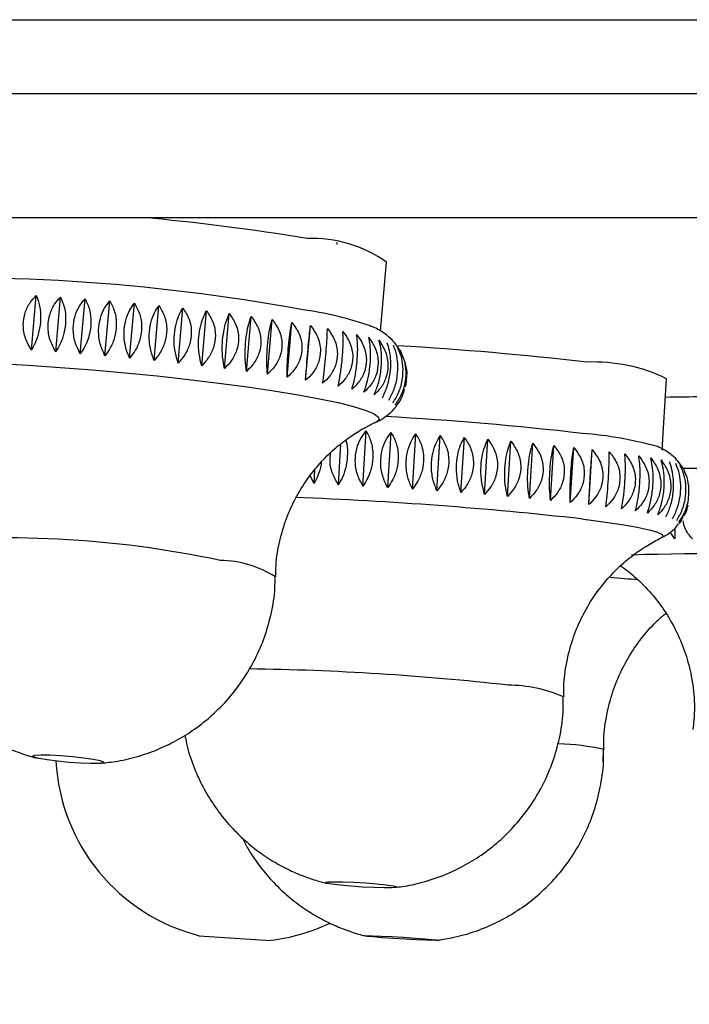
# Model space of a CAD drawing. Units: millimetres. Extents: x 120 to 2511, y 153 to 3444.
# Drawn here: x 1933 to 1947, y 2474 to 2494 of the extents above; entities that cross this region are included whole.
import ezdxf

# ---------------------------------------------------------------- set-up
doc = ezdxf.new("R2010")
doc.units = ezdxf.units.MM
doc.header["$LTSCALE"] = 12
doc.styles.add('SLDTEXTSTYLE2', font='TXT', dxfattribs={"width": 0.605})
doc.dimstyles.new('SLDDIMSTYLE0', dxfattribs={"dimtxt": 30, "dimasz": 39.624, "dimexe": 0, "dimexo": 0.0625, "dimgap": 7.5, "dimtad": 1, "dimrnd": 1e-09, "dimzin": 12, "dimdsep": 46, "dimtxsty": 'SLDTEXTSTYLE2', "dimsah": 1, "dimcen": 0.09, "dimadec": 0, "dimazin": 3, "dimtfac": 1, "dimtofl": 0, "dimtmove": 0, "dimatfit": 3, "dimfxl": 0, "dimfrac": 2, "dimtolj": 1, "dimtzin": 12, "dimarcsym": 0})

# ---------------------------------------------------------------- blocks, each defined once
blk = doc.blocks.new('_D_4')
at = {"color": 7, "linetype": 'Continuous', "lineweight": 0}
for p, q in [((1996.303, 2473.604), (2156.092, 2473.604)), ((2144.092, 2473.604), (2144.092, 1479.855)), ((1666.418, 1479.855), (2156.092, 1479.855))]:
    blk.add_line(p, q, dxfattribs=at)
at = {"color": 7, "linetype": 'Continuous', "lineweight": 18}
for points in [[(2144.092, 2473.604), (2137.996, 2433.98), (2150.188, 2433.98)], [(2144.092, 1479.855), (2150.188, 1519.479), (2137.996, 1519.479)]]:
    blk.add_solid(points, dxfattribs=at)
at = {"color": 7, "linetype": 'Continuous', "lineweight": 18, "insert": (2105.42, 1913.709), "char_height": 30, "attachment_point": 1, "rotation": 90, "style": 'SLDTEXTSTYLE2'}
blk.add_mtext('993,75', dxfattribs=at)

msp = doc.modelspace()

# ---------------------------------------------------------------- linework, layer by layer
at = {"color": 8, "linetype": 'Continuous', "lineweight": 25}
msp.add_line((1885.915, 2494.25), (2081.192, 2494.25), dxfattribs=at)
at = {"color": 7, "linetype": 'Continuous', "lineweight": 25}
for p, q in [((1883.853, 2492.705), (2083.253, 2492.705)), ((1883.853, 2490.105), (2083.253, 2490.105)), ((1940.823, 2487.72), (1940.948, 2489.164)), ((1933.509, 2487.319), (1933.609, 2488.469)), ((1934.017, 2487.284), (1934.117, 2488.434)), ((1934.531, 2487.245), (1934.631, 2488.395)), ((1935.048, 2487.201), (1935.148, 2488.352)), ((1935.565, 2487.154), (1935.664, 2488.305)), ((1936.077, 2487.104), (1936.177, 2488.254)), ((1936.581, 2487.051), (1936.681, 2488.201)), ((1937.074, 2486.995), (1937.174, 2488.145)), ((1937.553, 2486.936), (1937.652, 2488.087)), ((1938.013, 2486.876), (1938.112, 2488.026)), ((1938.451, 2486.815), (1938.551, 2487.965)), ((1938.865, 2486.752), (1938.965, 2487.902)), ((1939.252, 2486.689), (1939.352, 2487.839)), ((1941.23, 2487.318), (1941.311, 2487.127)), ((1946.726, 2485.227), (1946.817, 2486.721)), ((1940.454, 2484.472), (1940.524, 2485.627)), ((1940.972, 2484.442), (1941.042, 2485.596)), ((1941.489, 2484.409), (1941.559, 2485.563)), ((1939.939, 2484.5), (1939.99, 2485.354)), ((1942.003, 2484.373), (1942.073, 2485.528)), ((1942.508, 2484.336), (1942.578, 2485.49)), ((1943.002, 2484.296), (1943.073, 2485.451)), ((1943.482, 2484.255), (1943.552, 2485.41)), ((1943.943, 2484.213), (1944.014, 2485.368)), ((1944.383, 2484.17), (1944.454, 2485.324)), ((1944.799, 2484.126), (1944.869, 2485.28)), ((1945.187, 2484.081), (1945.257, 2485.236)), ((1939.43, 2484.524), (1939.448, 2484.815)), ((1939.43, 2484.524), (1939.344, 2484.684)), ((1947.081, 2483.683), (1947.163, 2483.819)), ((1947.102, 2483.716), (1947.081, 2483.683)), ((1946.989, 2483.364), (1946.893, 2483.506)), ((1945.485, 2478.688), (1945.491, 2478.948)), ((1937.023, 2475.042), (1937.771, 2474.993)), ((1937.771, 2474.993), (1938.52, 2474.945)), ((1941.982, 2474.95), (1942.108, 2474.965))]:
    msp.add_line(p, q, dxfattribs=at)
at = {"color": 8, "linetype": 'Continuous', "lineweight": 25, "flags": 128}
for points in [[(1929.136, 2486.813), (1929.098, 2486.846), (1929.08, 2486.907), (1929.142, 2486.96), (1929.283, 2487.006), (1929.499, 2487.043), (1929.789, 2487.072), (1930.149, 2487.091), (1930.574, 2487.101), (1931.057, 2487.101), (1931.593, 2487.091), (1932.174, 2487.072), (1932.793, 2487.043), (1933.44, 2487.006), (1934.108, 2486.96), (1934.787, 2486.907), (1935.468, 2486.846), (1936.141, 2486.779), (1936.799, 2486.707), (1937.431, 2486.631), (1938.029, 2486.551), (1938.586, 2486.469), (1939.093, 2486.386)], [(1939.093, 2486.386), (1939.544, 2486.303), (1939.933, 2486.221), (1940.254, 2486.141), (1940.503, 2486.064), (1940.677, 2485.992), (1940.773, 2485.926), (1940.79, 2485.865), (1940.728, 2485.811), (1940.713, 2485.805)], [(1945.036, 2483.782), (1945.488, 2483.723), (1945.879, 2483.666), (1946.202, 2483.61), (1946.453, 2483.556), (1946.628, 2483.505), (1946.726, 2483.458), (1946.744, 2483.416), (1946.708, 2483.388)]]:
    msp.add_lwpolyline(points, dxfattribs=at)
at = {"color": 7, "linetype": 'Continuous', "lineweight": 25, "flags": 128}
for points in [[(1934.803, 2478.743), (1934.945, 2478.713), (1935.014, 2478.687), (1935.003, 2478.667), (1934.913, 2478.655), (1934.753, 2478.652), (1934.541, 2478.659), (1934.3, 2478.676), (1934.056, 2478.7), (1933.836, 2478.728), (1933.663, 2478.758), (1933.555, 2478.787), (1933.526, 2478.81), (1933.577, 2478.827), (1933.704, 2478.834), (1933.892, 2478.832), (1934.122, 2478.82), (1934.367, 2478.799), (1934.603, 2478.773), (1934.803, 2478.743)], [(1940.942, 2476.11), (1941.085, 2476.089), (1941.155, 2476.071), (1941.144, 2476.056), (1941.054, 2476.048), (1940.895, 2476.046), (1940.683, 2476.051), (1940.441, 2476.063), (1940.197, 2476.08), (1939.976, 2476.1), (1939.802, 2476.121), (1939.694, 2476.141), (1939.664, 2476.157), (1939.715, 2476.169), (1939.841, 2476.174), (1940.03, 2476.172), (1940.26, 2476.164), (1940.506, 2476.15), (1940.742, 2476.131), (1940.942, 2476.11)], [(1941.543, 2474.993), (1941.752, 2474.978), (1941.907, 2474.964), (1941.992, 2474.953), (1941.997, 2474.947), (1941.922, 2474.945), (1941.774, 2474.949), (1941.57, 2474.958), (1941.333, 2474.971), (1941.087, 2474.986), (1940.859, 2475.001), (1940.675, 2475.016), (1940.553, 2475.029), (1940.508, 2475.038), (1940.543, 2475.041), (1940.656, 2475.04), (1940.834, 2475.034), (1941.058, 2475.023), (1941.303, 2475.009), (1941.543, 2474.993)]]:
    msp.add_lwpolyline(points, dxfattribs=at)
at = {"color": 7, "linetype": 'Continuous', "lineweight": 25}
for centre, radius, start, end in [((1931.491, 2442.424), 47.876, 80.6308, 84.8338), ((1939.4, 2487.014), 2.649, 54.2418, 92.4758), ((1931.86, 2448.621), 40.219, 79.5475, 93.3099), ((1938.212, 2480.964), 7.27, 70.3578, 82.5383), ((1937.166, 2417.833), 69.695, 83.42694, 86.68676), ((1945.292, 2483.592), 3.481, 64.0139, 92.4457), ((1947.701, 2445.658), 40.682, 89.0615, 91.2789), ((1937.004, 2415.656), 70.381, 83.43303, 86.80851), ((1944.458, 2477.627), 7.97, 74.0871, 85.7187), ((1947.549, 2420.074), 64.768, 88.21877, 90.33924), ((1938.015, 2478.917), 4, 183.0518, 255.642), ((1938.033, 2478.916), 4, 276.9914, 295.3067)]:
    msp.add_arc(centre, radius, start, end, dxfattribs=at)
at = {"color": 8, "linetype": 'Continuous', "lineweight": 25}
for centre, radius, start, end in [((1935.944, 2402.795), 81.495, 83.59453, 87.82179), ((1932.971, 2461.818), 21.567, 77.9787, 96.1792), ((1937.44, 2480.72), 2.192, 57.471, 89.4207), ((1947.825, 2427.548), 55.504, 87.2198, 91.8011), ((1939.118, 2402.437), 80.38, 84.93077, 85.3466), ((1937.325, 2425.536), 55.106, 83.5715, 89.2274), ((1943.498, 2477.389), 2.906, 66.468, 90.0776), ((1944.393, 2473.994), 5.075, 77.419, 88.1019)]:
    msp.add_arc(centre, radius, start, end, dxfattribs=at)
at = {"color": 7, "linetype": 'Continuous', "lineweight": 25}
for points, knots in [([(1939.915, 2489.537), (1939.914, 2489.547), (1939.913, 2489.561), (1939.907, 2489.574), (1939.905, 2489.578)], [0, 0, 0, 0, 0.666882, 1, 1, 1, 1]), ([(1933.509, 2487.319), (1933.462, 2487.399), (1933.368, 2487.559), (1933.322, 2487.842), (1933.363, 2488.106), (1933.466, 2488.318), (1933.563, 2488.421), (1933.609, 2488.469)], [0, 0, 0, 0, 0.220769, 0.443147, 0.642995, 0.832651, 1, 1, 1, 1]), ([(1933.609, 2488.469), (1933.635, 2488.399), (1933.688, 2488.257), (1933.707, 2487.986), (1933.673, 2487.719), (1933.602, 2487.492), (1933.539, 2487.374), (1933.509, 2487.319)], [0, 0, 0, 0, 0.220769, 0.443147, 0.642995, 0.832651, 1, 1, 1, 1]), ([(1934.017, 2487.284), (1933.973, 2487.364), (1933.884, 2487.525), (1933.842, 2487.808), (1933.882, 2488.071), (1933.98, 2488.284), (1934.073, 2488.386), (1934.117, 2488.434)], [0, 0, 0, 0, 0.220769, 0.443147, 0.642995, 0.832651, 1, 1, 1, 1]), ([(1934.117, 2488.434), (1934.147, 2488.363), (1934.209, 2488.22), (1934.233, 2487.948), (1934.197, 2487.681), (1934.12, 2487.455), (1934.05, 2487.339), (1934.017, 2487.284)], [0, 0, 0, 0, 0.220769, 0.443147, 0.642995, 0.832651, 1, 1, 1, 1]), ([(1934.531, 2487.245), (1934.49, 2487.325), (1934.408, 2487.485), (1934.37, 2487.769), (1934.409, 2488.032), (1934.502, 2488.245), (1934.59, 2488.347), (1934.631, 2488.395)], [0, 0, 0, 0, 0.220769, 0.443147, 0.642995, 0.832651, 1, 1, 1, 1]), ([(1934.631, 2488.395), (1934.665, 2488.323), (1934.735, 2488.179), (1934.765, 2487.906), (1934.728, 2487.64), (1934.644, 2487.415), (1934.567, 2487.299), (1934.531, 2487.245)], [0, 0, 0, 0, 0.220769, 0.443147, 0.642995, 0.832651, 1, 1, 1, 1]), ([(1935.048, 2487.201), (1935.011, 2487.281), (1934.936, 2487.442), (1934.903, 2487.726), (1934.941, 2487.989), (1935.028, 2488.201), (1935.11, 2488.304), (1935.148, 2488.352)], [0, 0, 0, 0, 0.220769, 0.443147, 0.642995, 0.832651, 1, 1, 1, 1]), ([(1935.148, 2488.352), (1935.186, 2488.279), (1935.263, 2488.133), (1935.298, 2487.86), (1935.26, 2487.594), (1935.171, 2487.37), (1935.087, 2487.255), (1935.048, 2487.201)], [0, 0, 0, 0, 0.2207694, 0.4431471, 0.6429947, 0.8326506, 1, 1, 1, 1]), ([(1935.565, 2487.154), (1935.531, 2487.234), (1935.464, 2487.395), (1935.436, 2487.679), (1935.473, 2487.942), (1935.554, 2488.154), (1935.629, 2488.257), (1935.664, 2488.305)], [0, 0, 0, 0, 0.220769, 0.443147, 0.642995, 0.832651, 1, 1, 1, 1]), ([(1935.664, 2488.305), (1935.706, 2488.232), (1935.79, 2488.085), (1935.83, 2487.81), (1935.79, 2487.544), (1935.696, 2487.321), (1935.606, 2487.208), (1935.565, 2487.154)], [0, 0, 0, 0, 0.220769, 0.443147, 0.642995, 0.832651, 1, 1, 1, 1]), ([(1936.077, 2487.104), (1936.048, 2487.184), (1935.989, 2487.345), (1935.966, 2487.628), (1936.002, 2487.891), (1936.076, 2488.104), (1936.145, 2488.206), (1936.177, 2488.254)], [0, 0, 0, 0, 0.220769, 0.443147, 0.642995, 0.832651, 1, 1, 1, 1]), ([(1936.177, 2488.254), (1936.222, 2488.181), (1936.312, 2488.032), (1936.356, 2487.757), (1936.315, 2487.491), (1936.216, 2487.269), (1936.121, 2487.157), (1936.077, 2487.104)], [0, 0, 0, 0, 0.2207694, 0.4431471, 0.6429947, 0.8326506, 1, 1, 1, 1]), ([(1936.581, 2487.051), (1936.557, 2487.13), (1936.507, 2487.291), (1936.49, 2487.574), (1936.524, 2487.837), (1936.591, 2488.05), (1936.652, 2488.153), (1936.681, 2488.201)], [0, 0, 0, 0, 0.220769, 0.443147, 0.642995, 0.832651, 1, 1, 1, 1]), ([(1936.681, 2488.201), (1936.729, 2488.126), (1936.825, 2487.977), (1936.872, 2487.701), (1936.831, 2487.436), (1936.727, 2487.215), (1936.628, 2487.103), (1936.581, 2487.051)], [0, 0, 0, 0, 0.220769, 0.443147, 0.642995, 0.832651, 1, 1, 1, 1]), ([(1937.074, 2486.995), (1937.054, 2487.074), (1937.014, 2487.234), (1937.003, 2487.517), (1937.035, 2487.781), (1937.096, 2487.994), (1937.149, 2488.097), (1937.174, 2488.145)], [0, 0, 0, 0, 0.220769, 0.443147, 0.642995, 0.832651, 1, 1, 1, 1]), ([(1937.174, 2488.145), (1937.224, 2488.07), (1937.325, 2487.919), (1937.376, 2487.642), (1937.333, 2487.377), (1937.226, 2487.157), (1937.123, 2487.046), (1937.074, 2486.995)], [0, 0, 0, 0, 0.220769, 0.443147, 0.642995, 0.832651, 1, 1, 1, 1]), ([(1937.553, 2486.936), (1937.537, 2487.016), (1937.507, 2487.175), (1937.502, 2487.458), (1937.533, 2487.721), (1937.586, 2487.935), (1937.631, 2488.038), (1937.652, 2488.087)], [0, 0, 0, 0, 0.220769, 0.443147, 0.642995, 0.832651, 1, 1, 1, 1]), ([(1937.652, 2488.087), (1937.705, 2488.011), (1937.81, 2487.859), (1937.863, 2487.581), (1937.819, 2487.316), (1937.709, 2487.097), (1937.602, 2486.988), (1937.553, 2486.936)], [0, 0, 0, 0, 0.220769, 0.443147, 0.642995, 0.832651, 1, 1, 1, 1]), ([(1938.013, 2486.876), (1938.002, 2486.955), (1937.982, 2487.114), (1937.984, 2487.396), (1938.013, 2487.66), (1938.058, 2487.874), (1938.095, 2487.978), (1938.112, 2488.026)], [0, 0, 0, 0, 0.220769, 0.443147, 0.642995, 0.832651, 1, 1, 1, 1]), ([(1938.112, 2488.026), (1938.166, 2487.95), (1938.274, 2487.797), (1938.33, 2487.519), (1938.286, 2487.254), (1938.173, 2487.036), (1938.064, 2486.927), (1938.013, 2486.876)], [0, 0, 0, 0, 0.220769, 0.443147, 0.642995, 0.832651, 1, 1, 1, 1]), ([(1938.451, 2486.815), (1938.446, 2486.893), (1938.436, 2487.052), (1938.444, 2487.333), (1938.471, 2487.597), (1938.509, 2487.811), (1938.538, 2487.916), (1938.551, 2487.965)], [0, 0, 0, 0, 0.220769, 0.443147, 0.642995, 0.832651, 1, 1, 1, 1]), ([(1938.551, 2487.965), (1938.606, 2487.888), (1938.717, 2487.734), (1938.773, 2487.455), (1938.729, 2487.19), (1938.614, 2486.973), (1938.503, 2486.865), (1938.451, 2486.815)], [0, 0, 0, 0, 0.220769, 0.443147, 0.642995, 0.832651, 1, 1, 1, 1]), ([(1938.865, 2486.752), (1938.865, 2486.83), (1938.865, 2486.988), (1938.881, 2487.269), (1938.906, 2487.533), (1938.935, 2487.748), (1938.956, 2487.853), (1938.965, 2487.902)], [0, 0, 0, 0, 0.220769, 0.443147, 0.642995, 0.832651, 1, 1, 1, 1]), ([(1938.965, 2487.902), (1939.021, 2487.825), (1939.133, 2487.67), (1939.191, 2487.39), (1939.146, 2487.126), (1939.03, 2486.909), (1938.918, 2486.802), (1938.865, 2486.752)], [0, 0, 0, 0, 0.220769, 0.443147, 0.642995, 0.832651, 1, 1, 1, 1]), ([(1939.252, 2486.689), (1939.257, 2486.767), (1939.268, 2486.923), (1939.29, 2487.204), (1939.314, 2487.468), (1939.335, 2487.684), (1939.347, 2487.79), (1939.352, 2487.839)], [0, 0, 0, 0, 0.220769, 0.443147, 0.642995, 0.832651, 1, 1, 1, 1]), ([(1939.352, 2487.839), (1939.408, 2487.762), (1939.521, 2487.605), (1939.579, 2487.325), (1939.534, 2487.061), (1939.418, 2486.845), (1939.305, 2486.739), (1939.252, 2486.689)], [0, 0, 0, 0, 0.220769, 0.443147, 0.642995, 0.832651, 1, 1, 1, 1]), ([(1941.24, 2487.293), (1941.212, 2487.342), (1941.147, 2487.452), (1941.022, 2487.58), (1940.885, 2487.687), (1940.753, 2487.766), (1940.669, 2487.804), (1940.627, 2487.823)], [0, 0, 0, 0, 0.152452, 0.343778, 0.544085, 0.771529, 1, 1, 1, 1]), ([(1939.609, 2486.626), (1939.619, 2486.703), (1939.64, 2486.859), (1939.669, 2487.139), (1939.691, 2487.403), (1939.704, 2487.62), (1939.707, 2487.726), (1939.709, 2487.776)], [0, 0, 0, 0, 0.220769, 0.443147, 0.642995, 0.832651, 1, 1, 1, 1]), ([(1939.709, 2487.776), (1939.765, 2487.698), (1939.877, 2487.541), (1939.935, 2487.26), (1939.89, 2486.996), (1939.774, 2486.781), (1939.662, 2486.675), (1939.609, 2486.626)], [0, 0, 0, 0, 0.220769, 0.443147, 0.642995, 0.832651, 1, 1, 1, 1]), ([(1939.933, 2486.563), (1939.949, 2486.64), (1939.98, 2486.794), (1940.016, 2487.074), (1940.036, 2487.338), (1940.041, 2487.555), (1940.035, 2487.663), (1940.033, 2487.713)], [0, 0, 0, 0, 0.220769, 0.443147, 0.642995, 0.832651, 1, 1, 1, 1]), ([(1940.033, 2487.713), (1940.088, 2487.635), (1940.199, 2487.477), (1940.256, 2487.195), (1940.212, 2486.931), (1940.097, 2486.717), (1939.985, 2486.612), (1939.933, 2486.563)], [0, 0, 0, 0, 0.220769, 0.443147, 0.642995, 0.832651, 1, 1, 1, 1]), ([(1940.222, 2486.501), (1940.243, 2486.577), (1940.285, 2486.731), (1940.327, 2487.009), (1940.345, 2487.274), (1940.342, 2487.492), (1940.328, 2487.6), (1940.322, 2487.651)], [0, 0, 0, 0, 0.220769, 0.443147, 0.642995, 0.832651, 1, 1, 1, 1]), ([(1940.322, 2487.651), (1940.376, 2487.572), (1940.486, 2487.414), (1940.541, 2487.132), (1940.497, 2486.868), (1940.383, 2486.654), (1940.274, 2486.55), (1940.222, 2486.501)], [0, 0, 0, 0, 0.2207694, 0.4431471, 0.6429947, 0.8326506, 1, 1, 1, 1]), ([(1940.474, 2486.44), (1940.5, 2486.516), (1940.552, 2486.668), (1940.601, 2486.946), (1940.618, 2487.211), (1940.607, 2487.43), (1940.585, 2487.539), (1940.574, 2487.59)], [0, 0, 0, 0, 0.220769, 0.443147, 0.642995, 0.832651, 1, 1, 1, 1]), ([(1940.574, 2487.59), (1940.627, 2487.511), (1940.734, 2487.352), (1940.787, 2487.069), (1940.744, 2486.806), (1940.632, 2486.592), (1940.525, 2486.488), (1940.474, 2486.44)], [0, 0, 0, 0, 0.220769, 0.443147, 0.642995, 0.832651, 1, 1, 1, 1]), ([(1940.688, 2486.381), (1940.719, 2486.456), (1940.78, 2486.607), (1940.836, 2486.884), (1940.851, 2487.15), (1940.832, 2487.369), (1940.802, 2487.479), (1940.788, 2487.531)], [0, 0, 0, 0, 0.220769, 0.443147, 0.642995, 0.832651, 1, 1, 1, 1]), ([(1940.788, 2487.531), (1940.839, 2487.451), (1940.942, 2487.292), (1940.993, 2487.009), (1940.95, 2486.745), (1940.841, 2486.532), (1940.737, 2486.429), (1940.688, 2486.381)], [0, 0, 0, 0, 0.220769, 0.443147, 0.642995, 0.832651, 1, 1, 1, 1]), ([(1940.861, 2486.323), (1940.897, 2486.398), (1940.968, 2486.548), (1941.03, 2486.825), (1941.043, 2487.09), (1941.017, 2487.31), (1940.979, 2487.422), (1940.961, 2487.474)], [0, 0, 0, 0, 0.220769, 0.443147, 0.642995, 0.832651, 1, 1, 1, 1]), ([(1940.993, 2486.269), (1941.033, 2486.343), (1941.114, 2486.492), (1941.181, 2486.767), (1941.193, 2487.033), (1941.16, 2487.254), (1941.115, 2487.366), (1941.093, 2487.419)], [0, 0, 0, 0, 0.220769, 0.443147, 0.642995, 0.832651, 1, 1, 1, 1]), ([(1941.083, 2486.217), (1941.127, 2486.29), (1941.216, 2486.438), (1941.289, 2486.713), (1941.3, 2486.978), (1941.26, 2487.201), (1941.208, 2487.314), (1941.183, 2487.367)], [0, 0, 0, 0, 0.2207694, 0.4431471, 0.6429947, 0.8326506, 1, 1, 1, 1]), ([(1941.13, 2486.168), (1941.178, 2486.241), (1941.275, 2486.387), (1941.354, 2486.661), (1941.362, 2486.927), (1941.316, 2487.151), (1941.257, 2487.265), (1941.23, 2487.318)], [0, 0, 0, 0, 0.220769, 0.443147, 0.642995, 0.832651, 1, 1, 1, 1]), ([(1941.364, 2486.696), (1941.369, 2486.723), (1941.387, 2486.837), (1941.36, 2487.014), (1941.307, 2487.143), (1941.286, 2487.195)], [0, 0, 0, 0, 0.156508, 0.664109, 1, 1, 1, 1]), ([(1941.34, 2486.551), (1941.349, 2486.575), (1941.367, 2486.622), (1941.365, 2486.672), (1941.364, 2486.696)], [0, 0, 0, 0, 0.514328, 1, 1, 1, 1]), ([(1941.133, 2486.123), (1941.188, 2486.194), (1941.274, 2486.306), (1941.312, 2486.452), (1941.326, 2486.506)], [0, 0, 0, 0, 0.636061, 1, 1, 1, 1]), ([(1940.703, 2485.803), (1940.731, 2485.814), (1940.807, 2485.846), (1940.948, 2485.938), (1941.077, 2486.041), (1941.133, 2486.124), (1941.145, 2486.14)], [0, 0, 0, 0, 0.205779, 0.561326, 0.910905, 1, 1, 1, 1]), ([(1938.629, 2482.57), (1938.628, 2482.652), (1938.627, 2482.904), (1938.701, 2483.317), (1938.841, 2483.79), (1939.037, 2484.224), (1939.276, 2484.613), (1939.548, 2484.954), (1939.84, 2485.243), (1940.139, 2485.48), (1940.424, 2485.66), (1940.619, 2485.764), (1940.705, 2485.8), (1940.712, 2485.803)], [0, 0, 0, 0, 0.058042, 0.179932, 0.297286, 0.41053, 0.51985, 0.625173, 0.726093, 0.821732, 0.910772, 0.992242, 1, 1, 1, 1]), ([(1940.454, 2484.472), (1940.411, 2484.55), (1940.325, 2484.707), (1940.28, 2484.988), (1940.312, 2485.254), (1940.399, 2485.47), (1940.484, 2485.577), (1940.524, 2485.627)], [0, 0, 0, 0, 0.220769, 0.443147, 0.642995, 0.832651, 1, 1, 1, 1]), ([(1940.524, 2485.627), (1940.56, 2485.554), (1940.634, 2485.409), (1940.671, 2485.135), (1940.64, 2484.868), (1940.563, 2484.642), (1940.488, 2484.526), (1940.454, 2484.472)], [0, 0, 0, 0, 0.220769, 0.443147, 0.642995, 0.832651, 1, 1, 1, 1]), ([(1940.972, 2484.442), (1940.932, 2484.52), (1940.854, 2484.677), (1940.813, 2484.958), (1940.844, 2485.223), (1940.926, 2485.44), (1941.005, 2485.546), (1941.042, 2485.596)], [0, 0, 0, 0, 0.220769, 0.443147, 0.642995, 0.832651, 1, 1, 1, 1]), ([(1941.042, 2485.596), (1941.082, 2485.524), (1941.163, 2485.377), (1941.205, 2485.103), (1941.173, 2484.836), (1941.09, 2484.611), (1941.009, 2484.496), (1940.972, 2484.442)], [0, 0, 0, 0, 0.220769, 0.443147, 0.642995, 0.832651, 1, 1, 1, 1]), ([(1941.489, 2484.409), (1941.454, 2484.487), (1941.383, 2484.643), (1941.347, 2484.925), (1941.377, 2485.19), (1941.453, 2485.407), (1941.525, 2485.513), (1941.559, 2485.563)], [0, 0, 0, 0, 0.220769, 0.443147, 0.642995, 0.832651, 1, 1, 1, 1]), ([(1941.559, 2485.563), (1941.603, 2485.49), (1941.691, 2485.343), (1941.738, 2485.068), (1941.705, 2484.801), (1941.616, 2484.577), (1941.53, 2484.462), (1941.489, 2484.409)], [0, 0, 0, 0, 0.220769, 0.443147, 0.642995, 0.832651, 1, 1, 1, 1]), ([(1940.093, 2485.435), (1940.094, 2485.432), (1940.124, 2485.354), (1940.135, 2485.162), (1940.11, 2484.898), (1940.038, 2484.671), (1939.97, 2484.554), (1939.939, 2484.5)], [0, 0, 0, 0, 0.008678, 0.291583, 0.545825, 0.787101, 1, 1, 1, 1]), ([(1942.003, 2484.373), (1941.971, 2484.451), (1941.909, 2484.608), (1941.879, 2484.889), (1941.907, 2485.155), (1941.976, 2485.371), (1942.042, 2485.478), (1942.073, 2485.528)], [0, 0, 0, 0, 0.220769, 0.443147, 0.642995, 0.832651, 1, 1, 1, 1]), ([(1942.073, 2485.528), (1942.12, 2485.454), (1942.214, 2485.306), (1942.265, 2485.031), (1942.231, 2484.764), (1942.137, 2484.54), (1942.046, 2484.426), (1942.003, 2484.373)], [0, 0, 0, 0, 0.220769, 0.443147, 0.642995, 0.832651, 1, 1, 1, 1]), ([(1942.508, 2484.336), (1942.481, 2484.414), (1942.428, 2484.57), (1942.404, 2484.851), (1942.431, 2485.117), (1942.493, 2485.334), (1942.551, 2485.44), (1942.578, 2485.49)], [0, 0, 0, 0, 0.220769, 0.443147, 0.642995, 0.832651, 1, 1, 1, 1]), ([(1942.578, 2485.49), (1942.628, 2485.416), (1942.728, 2485.267), (1942.782, 2484.991), (1942.748, 2484.724), (1942.649, 2484.502), (1942.553, 2484.389), (1942.508, 2484.336)], [0, 0, 0, 0, 0.220769, 0.443147, 0.642995, 0.832651, 1, 1, 1, 1]), ([(1943.002, 2484.296), (1942.98, 2484.374), (1942.936, 2484.53), (1942.918, 2484.811), (1942.943, 2485.077), (1942.998, 2485.294), (1943.049, 2485.401), (1943.073, 2485.451)], [0, 0, 0, 0, 0.220769, 0.443147, 0.642995, 0.832651, 1, 1, 1, 1]), ([(1943.073, 2485.451), (1943.125, 2485.376), (1943.23, 2485.227), (1943.287, 2484.95), (1943.252, 2484.683), (1943.15, 2484.461), (1943.049, 2484.349), (1943.002, 2484.296)], [0, 0, 0, 0, 0.220769, 0.443147, 0.642995, 0.832651, 1, 1, 1, 1]), ([(1943.482, 2484.255), (1943.465, 2484.333), (1943.43, 2484.489), (1943.418, 2484.77), (1943.442, 2485.035), (1943.489, 2485.252), (1943.532, 2485.36), (1943.552, 2485.41)], [0, 0, 0, 0, 0.220769, 0.443147, 0.642995, 0.832651, 1, 1, 1, 1]), ([(1943.552, 2485.41), (1943.606, 2485.335), (1943.715, 2485.184), (1943.775, 2484.907), (1943.739, 2484.641), (1943.634, 2484.419), (1943.531, 2484.308), (1943.482, 2484.255)], [0, 0, 0, 0, 0.220769, 0.443147, 0.642995, 0.832651, 1, 1, 1, 1]), ([(1943.943, 2484.213), (1943.931, 2484.29), (1943.906, 2484.446), (1943.901, 2484.726), (1943.923, 2484.992), (1943.963, 2485.21), (1943.997, 2485.317), (1944.014, 2485.368)], [0, 0, 0, 0, 0.220769, 0.443147, 0.642995, 0.832651, 1, 1, 1, 1]), ([(1944.014, 2485.368), (1944.069, 2485.292), (1944.181, 2485.141), (1944.244, 2484.863), (1944.207, 2484.597), (1944.099, 2484.376), (1943.993, 2484.265), (1943.943, 2484.213)], [0, 0, 0, 0, 0.2207694, 0.4431471, 0.6429947, 0.8326506, 1, 1, 1, 1]), ([(1939.939, 2484.5), (1939.893, 2484.578), (1939.802, 2484.734), (1939.75, 2484.981), (1939.774, 2485.126), (1939.783, 2485.176)], [0, 0, 0, 0, 0.393749, 0.790367, 1, 1, 1, 1]), ([(1944.383, 2484.17), (1944.376, 2484.247), (1944.362, 2484.402), (1944.363, 2484.682), (1944.383, 2484.948), (1944.415, 2485.166), (1944.441, 2485.274), (1944.454, 2485.324)], [0, 0, 0, 0, 0.220769, 0.443147, 0.642995, 0.832651, 1, 1, 1, 1]), ([(1944.454, 2485.324), (1944.511, 2485.249), (1944.625, 2485.097), (1944.689, 2484.818), (1944.652, 2484.552), (1944.542, 2484.332), (1944.434, 2484.221), (1944.383, 2484.17)], [0, 0, 0, 0, 0.220769, 0.443147, 0.642995, 0.832651, 1, 1, 1, 1]), ([(1944.799, 2484.126), (1944.797, 2484.203), (1944.793, 2484.357), (1944.801, 2484.637), (1944.82, 2484.903), (1944.843, 2485.121), (1944.861, 2485.23), (1944.869, 2485.28)], [0, 0, 0, 0, 0.220769, 0.443147, 0.642995, 0.832651, 1, 1, 1, 1]), ([(1944.869, 2485.28), (1944.927, 2485.204), (1945.043, 2485.051), (1945.108, 2484.773), (1945.07, 2484.507), (1944.96, 2484.287), (1944.85, 2484.177), (1944.799, 2484.126)], [0, 0, 0, 0, 0.220769, 0.443147, 0.642995, 0.832651, 1, 1, 1, 1]), ([(1945.187, 2484.081), (1945.19, 2484.158), (1945.197, 2484.312), (1945.212, 2484.591), (1945.229, 2484.857), (1945.244, 2485.076), (1945.253, 2485.185), (1945.257, 2485.236)], [0, 0, 0, 0, 0.220769, 0.443147, 0.642995, 0.832651, 1, 1, 1, 1]), ([(1945.257, 2485.236), (1945.315, 2485.16), (1945.432, 2485.006), (1945.497, 2484.727), (1945.46, 2484.461), (1945.348, 2484.242), (1945.239, 2484.133), (1945.187, 2484.081)], [0, 0, 0, 0, 0.220769, 0.443147, 0.642995, 0.832651, 1, 1, 1, 1]), ([(1945.545, 2484.037), (1945.554, 2484.113), (1945.571, 2484.266), (1945.593, 2484.546), (1945.607, 2484.811), (1945.615, 2485.031), (1945.615, 2485.14), (1945.615, 2485.192)], [0, 0, 0, 0, 0.220769, 0.443147, 0.642995, 0.832651, 1, 1, 1, 1]), ([(1945.615, 2485.192), (1945.673, 2485.115), (1945.79, 2484.961), (1945.855, 2484.681), (1945.817, 2484.415), (1945.706, 2484.197), (1945.597, 2484.088), (1945.545, 2484.037)], [0, 0, 0, 0, 0.220769, 0.443147, 0.642995, 0.832651, 1, 1, 1, 1]), ([(1945.871, 2483.993), (1945.884, 2484.069), (1945.912, 2484.221), (1945.94, 2484.5), (1945.954, 2484.766), (1945.953, 2484.986), (1945.945, 2485.096), (1945.941, 2485.147)], [0, 0, 0, 0, 0.220769, 0.443147, 0.642995, 0.832651, 1, 1, 1, 1]), ([(1945.941, 2485.147), (1945.998, 2485.07), (1946.113, 2484.916), (1946.178, 2484.636), (1946.14, 2484.37), (1946.03, 2484.152), (1945.922, 2484.043), (1945.871, 2483.993)], [0, 0, 0, 0, 0.220769, 0.443147, 0.642995, 0.832651, 1, 1, 1, 1]), ([(1947.107, 2484.924), (1947.072, 2484.969), (1946.997, 2485.065), (1946.868, 2485.169), (1946.74, 2485.247), (1946.656, 2485.289), (1946.616, 2485.303), (1946.611, 2485.305)], [0, 0, 0, 0, 0.2084953, 0.4420883, 0.684979, 0.9595847, 1, 1, 1, 1]), ([(1939.581, 2484.976), (1939.58, 2484.958), (1939.571, 2484.858), (1939.517, 2484.697), (1939.458, 2484.579), (1939.43, 2484.524)], [0, 0, 0, 0, 0.1037284, 0.5798648, 1, 1, 1, 1]), ([(1946.161, 2483.949), (1946.18, 2484.025), (1946.218, 2484.176), (1946.253, 2484.455), (1946.265, 2484.721), (1946.256, 2484.941), (1946.239, 2485.052), (1946.231, 2485.104)], [0, 0, 0, 0, 0.220769, 0.443147, 0.642995, 0.832651, 1, 1, 1, 1]), ([(1946.231, 2485.104), (1946.288, 2485.026), (1946.401, 2484.871), (1946.464, 2484.591), (1946.427, 2484.325), (1946.318, 2484.107), (1946.211, 2484), (1946.161, 2483.949)], [0, 0, 0, 0, 0.220769, 0.443147, 0.642995, 0.832651, 1, 1, 1, 1]), ([(1946.415, 2483.906), (1946.439, 2483.981), (1946.486, 2484.132), (1946.529, 2484.41), (1946.538, 2484.676), (1946.522, 2484.898), (1946.497, 2485.009), (1946.485, 2485.061)], [0, 0, 0, 0, 0.220769, 0.443147, 0.642995, 0.832651, 1, 1, 1, 1]), ([(1946.485, 2485.061), (1946.54, 2484.983), (1946.65, 2484.828), (1946.711, 2484.547), (1946.675, 2484.282), (1946.569, 2484.064), (1946.464, 2483.957), (1946.415, 2483.906)], [0, 0, 0, 0, 0.2207694, 0.4431471, 0.6429947, 0.8326506, 1, 1, 1, 1]), ([(1946.63, 2483.865), (1946.658, 2483.939), (1946.716, 2484.089), (1946.765, 2484.367), (1946.773, 2484.633), (1946.748, 2484.855), (1946.715, 2484.967), (1946.7, 2485.019)], [0, 0, 0, 0, 0.220769, 0.443147, 0.642995, 0.832651, 1, 1, 1, 1]), ([(1946.7, 2485.019), (1946.753, 2484.942), (1946.86, 2484.786), (1946.918, 2484.505), (1946.883, 2484.239), (1946.779, 2484.022), (1946.677, 2483.915), (1946.63, 2483.865)], [0, 0, 0, 0, 0.2207694, 0.4431471, 0.6429947, 0.8326506, 1, 1, 1, 1]), ([(1946.804, 2483.824), (1946.838, 2483.899), (1946.905, 2484.048), (1946.96, 2484.325), (1946.966, 2484.591), (1946.934, 2484.814), (1946.894, 2484.926), (1946.874, 2484.979)], [0, 0, 0, 0, 0.2207694, 0.4431471, 0.6429947, 0.8326506, 1, 1, 1, 1]), ([(1946.938, 2483.786), (1946.976, 2483.86), (1947.052, 2484.008), (1947.113, 2484.284), (1947.117, 2484.551), (1947.079, 2484.774), (1947.03, 2484.887), (1947.008, 2484.941)], [0, 0, 0, 0, 0.220769, 0.443147, 0.642995, 0.832651, 1, 1, 1, 1]), ([(1947.028, 2483.749), (1947.071, 2483.823), (1947.156, 2483.97), (1947.222, 2484.246), (1947.225, 2484.513), (1947.18, 2484.737), (1947.124, 2484.851), (1947.099, 2484.904)], [0, 0, 0, 0, 0.2207694, 0.4431471, 0.6429947, 0.8326506, 1, 1, 1, 1]), ([(1947.076, 2483.715), (1947.123, 2483.788), (1947.216, 2483.935), (1947.287, 2484.21), (1947.289, 2484.477), (1947.237, 2484.701), (1947.175, 2484.816), (1947.146, 2484.87)], [0, 0, 0, 0, 0.220769, 0.443147, 0.642995, 0.832651, 1, 1, 1, 1]), ([(1947.162, 2484.835), (1947.15, 2484.86), (1947.135, 2484.893), (1947.113, 2484.918), (1947.107, 2484.924)], [0, 0, 0, 0, 0.7516754, 1, 1, 1, 1]), ([(1947.177, 2483.841), (1947.2, 2483.879), (1947.243, 2483.949), (1947.259, 2484.031), (1947.265, 2484.068)], [0, 0, 0, 0, 0.553256, 1, 1, 1, 1]), ([(1947.102, 2483.716), (1947.111, 2483.724), (1947.121, 2483.733), (1947.127, 2483.746), (1947.128, 2483.747)], [0, 0, 0, 0, 0.896624, 1, 1, 1, 1]), ([(1947.356, 2483.364), (1947.292, 2483.439), (1947.197, 2483.551), (1947.17, 2483.694), (1947.16, 2483.742)], [0, 0, 0, 0, 0.664985, 1, 1, 1, 1]), ([(1946.694, 2483.383), (1946.735, 2483.403), (1946.825, 2483.448), (1946.964, 2483.547), (1947.04, 2483.641), (1947.069, 2483.678)], [0, 0, 0, 0, 0.34209, 0.743654, 1, 1, 1, 1]), ([(1946.992, 2483.588), (1946.992, 2483.572), (1946.989, 2483.487), (1946.989, 2483.419), (1946.989, 2483.364)], [0, 0, 0, 0, 0.193031, 1, 1, 1, 1]), ([(1944.668, 2480.056), (1944.665, 2480.124), (1944.655, 2480.363), (1944.714, 2480.767), (1944.836, 2481.25), (1945.018, 2481.694), (1945.245, 2482.097), (1945.509, 2482.454), (1945.799, 2482.764), (1946.104, 2483.021), (1946.406, 2483.23), (1946.603, 2483.333), (1946.697, 2483.382)], [0, 0, 0, 0, 0.048687, 0.172142, 0.290964, 0.405633, 0.51639, 0.623266, 0.726045, 0.824152, 0.916458, 1, 1, 1, 1]), ([(1930.658, 2483.258), (1930.645, 2483.19), (1930.599, 2482.947), (1930.595, 2482.524), (1930.641, 2482.007), (1930.754, 2481.517), (1930.919, 2481.06), (1931.131, 2480.639), (1931.381, 2480.259), (1931.662, 2479.922), (1931.965, 2479.628), (1932.283, 2479.378), (1932.606, 2479.172), (1932.928, 2479.007), (1933.239, 2478.881), (1933.469, 2478.804), (1933.595, 2478.775), (1933.622, 2478.769)], [0, 0, 0, 0, 0.034988, 0.125791, 0.213416, 0.298193, 0.380305, 0.459832, 0.536768, 0.611035, 0.682477, 0.750863, 0.81587, 0.877084, 0.934008, 0.986152, 1, 1, 1, 1]), ([(1945.851, 2482.798), (1945.907, 2482.759), (1946.077, 2482.641), (1946.344, 2482.392), (1946.642, 2482.053), (1946.902, 2481.664), (1947.115, 2481.238), (1947.275, 2480.782), (1947.376, 2480.289), (1947.414, 2479.812), (1947.382, 2479.5), (1947.369, 2479.368)], [0, 0, 0, 0, 0.053733, 0.16433, 0.27983, 0.398391, 0.518881, 0.640561, 0.762967, 0.899417, 1, 1, 1, 1]), ([(1934.924, 2478.658), (1935.037, 2478.668), (1935.299, 2478.692), (1935.715, 2478.788), (1936.142, 2478.935), (1936.552, 2479.132), (1936.935, 2479.371), (1937.306, 2479.667), (1937.648, 2480.015), (1937.949, 2480.408), (1938.201, 2480.839), (1938.4, 2481.302), (1938.54, 2481.803), (1938.613, 2482.23), (1938.611, 2482.492), (1938.61, 2482.57)], [0, 0, 0, 0, 0.057536, 0.13398, 0.21605, 0.2869, 0.364551, 0.445182, 0.527764, 0.611587, 0.696208, 0.781346, 0.866811, 0.96028, 1, 1, 1, 1]), ([(1945.506, 2478.95), (1945.504, 2479.001), (1945.492, 2479.225), (1945.545, 2479.615), (1945.66, 2480.103), (1945.837, 2480.554), (1946.06, 2480.965), (1946.324, 2481.33), (1946.571, 2481.609), (1946.74, 2481.751), (1946.798, 2481.801)], [0, 0, 0, 0, 0.047132, 0.207693, 0.362158, 0.511215, 0.65524, 0.794378, 0.928574, 1, 1, 1, 1]), ([(1941.108, 2476.059), (1941.166, 2476.063), (1941.365, 2476.078), (1941.731, 2476.165), (1942.173, 2476.312), (1942.602, 2476.52), (1942.989, 2476.764), (1943.356, 2477.059), (1943.694, 2477.406), (1943.994, 2477.798), (1944.245, 2478.23), (1944.442, 2478.693), (1944.582, 2479.195), (1944.656, 2479.653), (1944.652, 2479.946), (1944.65, 2480.054)], [0, 0, 0, 0, 0.029976, 0.101767, 0.19209, 0.268331, 0.345177, 0.425855, 0.508707, 0.592941, 0.67806, 0.763751, 0.849805, 0.944594, 1, 1, 1, 1]), ([(1936.724, 2479.25), (1936.734, 2479.192), (1936.77, 2478.971), (1936.894, 2478.606), (1937.088, 2478.168), (1937.328, 2477.77), (1937.601, 2477.415), (1937.9, 2477.104), (1938.216, 2476.837), (1938.542, 2476.614), (1938.869, 2476.435), (1939.188, 2476.296), (1939.464, 2476.199), (1939.636, 2476.157), (1939.703, 2476.14)], [0, 0, 0, 0, 0.038978, 0.147492, 0.252591, 0.354328, 0.452648, 0.5474, 0.638327, 0.725054, 0.80707, 0.883701, 0.954113, 1, 1, 1, 1]), ([(1941.986, 2474.946), (1941.99, 2474.946), (1942.096, 2474.955), (1942.359, 2475.005), (1942.774, 2475.113), (1943.207, 2475.289), (1943.613, 2475.51), (1943.986, 2475.771), (1944.342, 2476.088), (1944.665, 2476.455), (1944.945, 2476.865), (1945.174, 2477.31), (1945.347, 2477.784), (1945.458, 2478.291), (1945.506, 2478.683), (1945.494, 2478.908), (1945.492, 2478.95)], [0, 0, 0, 0, 0.0021014, 0.054801, 0.1370543, 0.2227148, 0.2951924, 0.3744231, 0.4565032, 0.5404352, 0.6255374, 0.711391, 0.7977274, 0.884365, 0.9783738, 1, 1, 1, 1]), ([(1945.499, 2478.948), (1945.499, 2478.95), (1945.497, 2478.978), (1945.5, 2479.005), (1945.503, 2479.03)], [0, 0, 0, 0, 0.089834, 1, 1, 1, 1]), ([(1937.932, 2477.086), (1937.968, 2477.012), (1938.073, 2476.803), (1938.292, 2476.49), (1938.576, 2476.154), (1938.885, 2475.864), (1939.206, 2475.618), (1939.533, 2475.416), (1939.855, 2475.256), (1940.165, 2475.136), (1940.388, 2475.064), (1940.507, 2475.038), (1940.528, 2475.033)], [0, 0, 0, 0, 0.07215, 0.205591, 0.334374, 0.458223, 0.576706, 0.689209, 0.794888, 0.892619, 0.98093, 1, 1, 1, 1])]:
    msp.add_open_spline(points, degree=3, knots=knots, dxfattribs=at)

# ---------------------------------------------------------------- dimensions: what is measured, and where the dimension line sits
at = {"color": 7, "linetype": 'Continuous', "lineweight": 18}
dim = msp.add_linear_dim(base=(2144.092, 1479.855), p1=(1984.303, 2473.604), p2=(1654.418, 1479.855), angle=90, dimstyle='SLDDIMSTYLE0', dxfattribs=at)
dim.commit()
dim.dimension.update_dxf_attribs({"geometry": '_D_4', "text_midpoint": (2144.092, 1976.73), "dimtype": 160})

doc.saveas('drawing.dxf')
